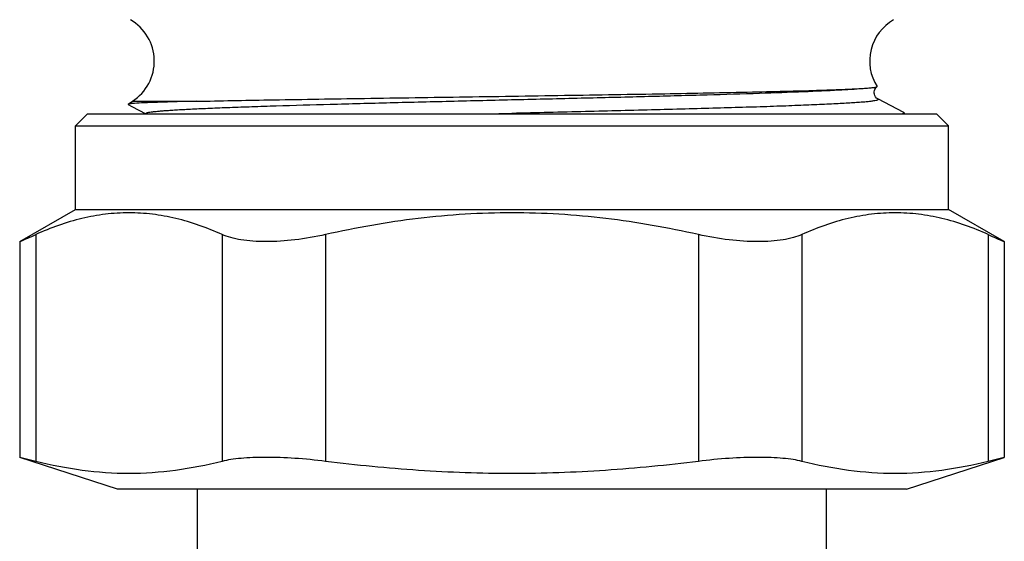
# Model space of a CAD drawing. Units: millimetres. Extents: x 0 to 420, y 0 to 297.
# Drawn here: x 91 to 132, y 117 to 138 of the extents above; entities that cross this region are included whole.
import ezdxf

# ---------------------------------------------------------------- set-up
doc = ezdxf.new("R2010")
doc.units = ezdxf.units.MM
doc.header["$LTSCALE"] = 23.1
doc.layers.get('0').update_dxf_attribs({"linetype": 'CONTINUOUS'})
doc.layers.add('A_STD', color=7, linetype='CONTINUOUS')
doc.layers.add('BEARBEITUNG', color=7, linetype='CONTINUOUS')

msp = doc.modelspace()

# ---------------------------------------------------------------- linework, layer by layer
at = {"color": 7, "linetype": 'Continuous'}
for p, q in [((126.978, 135.647), (126.981, 135.655)), ((127.014, 135.141), (127.014, 135.142)), ((128.099, 134.576), (127.014, 135.142)), ((95.661, 134.916), (95.839, 135.04)), ((95.661, 134.916), (95.663, 134.907)), ((95.663, 134.907), (95.817, 134.827)), ((95.817, 134.827), (96.404, 134.521)), ((95.839, 135.04), (98.529, 135.04)), ((93.964, 134.521), (93.464, 134.021)), ((93.964, 134.521), (129.464, 134.521)), ((110.619, 134.521), (111.714, 134.547)), ((129.464, 134.521), (129.964, 134.021)), ((93.464, 130.521), (93.464, 134.021)), ((93.464, 134.021), (129.964, 134.021)), ((129.964, 130.521), (129.964, 134.021)), ((91.126, 129.171), (93.464, 130.521)), ((93.464, 130.521), (129.964, 130.521)), ((132.303, 129.171), (129.964, 130.521)), ((91.796, 129.467), (91.796, 119.982)), ((99.59, 129.467), (99.59, 119.982)), ((103.92, 129.467), (103.92, 119.982)), ((119.508, 129.467), (119.508, 119.982)), ((123.839, 129.467), (123.839, 119.982)), ((131.633, 129.467), (131.633, 119.982)), ((91.126, 129.171), (91.126, 120.149)), ((132.303, 129.171), (132.303, 120.149)), ((124.864, 109.906), (124.864, 118.821))]:
    msp.add_line(p, q, dxfattribs=at)
for centre, radius, start, end in [((94.755, 136.721), 2, 302.8024, 60), ((128.673, 136.721), 2, 120, 212.2253), ((59.81, 200.82), 78.194, 293.60864, 294.14542), ((163.755, 201.128), 78.531, 245.85573, 246.39021)]:
    msp.add_arc(centre, radius, start, end, dxfattribs=at)
for points, knots in [([(96.406, 134.521), (96.403, 134.523), (96.398, 134.528), (96.4, 134.539), (96.411, 134.547), (96.428, 134.555), (96.453, 134.563), (96.501, 134.575), (96.58, 134.589), (96.699, 134.605), (96.847, 134.622), (97.027, 134.638), (97.235, 134.654), (97.474, 134.671), (97.741, 134.687), (98.036, 134.704), (98.485, 134.727), (99.113, 134.755), (99.941, 134.788), (100.864, 134.821), (102.265, 134.866), (104.192, 134.922), (106.672, 134.987), (109.315, 135.052), (112.037, 135.117), (114.747, 135.182), (117.359, 135.247), (119.789, 135.312), (121.957, 135.377), (123.792, 135.441), (125.237, 135.504), (126.062, 135.553), (126.401, 135.581)], [0, 0, 0, 0, 0.000353, 0.000631, 0.001037, 0.001658, 0.002518, 0.003626, 0.006594, 0.010572, 0.015559, 0.021546, 0.028522, 0.036475, 0.045389, 0.055247, 0.066028, 0.090273, 0.117929, 0.148774, 0.182555, 0.257816, 0.341276, 0.430231, 0.521802, 0.613021, 0.700935, 0.782694, 0.855653, 0.917449, 0.966086, 1, 1, 1, 1]), ([(98.529, 135.04), (99.525, 135.063), (101.775, 135.104), (105.438, 135.163), (109.567, 135.224), (113.843, 135.288), (117.928, 135.354), (121.064, 135.413), (123.234, 135.464), (124.528, 135.5), (125.557, 135.537), (126.152, 135.565), (126.401, 135.581)], [0, 0, 0, 0, 0.107291, 0.242113, 0.394182, 0.551704, 0.702279, 0.833897, 0.889193, 0.935919, 0.973114, 1, 1, 1, 1]), ([(126.401, 135.581), (126.48, 135.586), (126.59, 135.594), (126.728, 135.606), (126.808, 135.614), (126.872, 135.622), (126.922, 135.63), (126.955, 135.638), (126.973, 135.643), (126.978, 135.647)], [0, 0, 0, 0, 0.406549, 0.570995, 0.709277, 0.821218, 0.906781, 0.966138, 1, 1, 1, 1]), ([(127.013, 135.142), (126.942, 135.18), (126.842, 135.317), (126.864, 135.505), (126.929, 135.601), (126.963, 135.636), (126.978, 135.648)], [0, 0, 0, 0, 0.413552, 0.754185, 0.89964, 1, 1, 1, 1]), ([(111.714, 134.547), (112.738, 134.572), (114.746, 134.62), (117.217, 134.682), (119.101, 134.732), (120.41, 134.769), (121.631, 134.805), (122.751, 134.842), (123.758, 134.879), (124.522, 134.911), (125.07, 134.936), (125.43, 134.955), (125.755, 134.973), (126.045, 134.992), (126.297, 135.01), (126.513, 135.028), (126.691, 135.046), (126.831, 135.064), (126.932, 135.082), (126.993, 135.098), (127.021, 135.111), (127.032, 135.122), (127.026, 135.135), (127.018, 135.139), (127.014, 135.141)], [0, 0, 0, 0, 0.200125, 0.392111, 0.482592, 0.568153, 0.647924, 0.721094, 0.786913, 0.844718, 0.870426, 0.893919, 0.915135, 0.93402, 0.95053, 0.964624, 0.976268, 0.985439, 0.992131, 0.996357, 0.997588, 0.998334, 0.998971, 1, 1, 1, 1]), ([(95.926, 134.952), (95.89, 134.949), (95.828, 134.944), (95.748, 134.935), (95.698, 134.928), (95.672, 134.921), (95.663, 134.918), (95.661, 134.916)], [0, 0, 0, 0, 0.400038, 0.699634, 0.898899, 0.961373, 1, 1, 1, 1]), ([(98.529, 135.04), (97.984, 135.028), (97.249, 135.01), (96.381, 134.978), (96.058, 134.961), (95.926, 134.952)], [0, 0, 0, 0, 0.627827, 0.847116, 1, 1, 1, 1]), ([(128.02, 134.521), (128.044, 134.526), (128.075, 134.533), (128.106, 134.547), (128.114, 134.556), (128.114, 134.56)], [0, 0, 0, 0, 0.697994, 0.890646, 1, 1, 1, 1]), ([(128.114, 134.56), (128.114, 134.561), (128.112, 134.569), (128.104, 134.573), (128.099, 134.576)], [0, 0, 0, 0, 0.179944, 1, 1, 1, 1]), ([(99.59, 129.467), (98.967, 129.747), (98.004, 130.093), (96.681, 130.336), (95.693, 130.397), (94.704, 130.336), (93.381, 130.093), (92.419, 129.747), (91.796, 129.467)], [0, 0, 0, 0, 0.25437, 0.37784, 0.5, 0.62216, 0.74563, 1, 1, 1, 1]), ([(119.508, 129.467), (118.23, 129.754), (116.291, 130.098), (113.68, 130.336), (111.714, 130.397), (109.748, 130.336), (107.138, 130.098), (105.198, 129.754), (103.92, 129.467)], [0, 0, 0, 0, 0.249961, 0.37498, 0.5, 0.62502, 0.750039, 1, 1, 1, 1]), ([(131.633, 129.467), (131.009, 129.747), (130.047, 130.093), (128.724, 130.336), (127.736, 130.397), (126.747, 130.336), (125.424, 130.093), (124.462, 129.747), (123.839, 129.467)], [0, 0, 0, 0, 0.25437, 0.37784, 0.5, 0.62216, 0.74563, 1, 1, 1, 1]), ([(103.92, 129.467), (103.495, 129.372), (102.666, 129.228), (101.643, 129.158), (100.889, 129.182), (100.396, 129.236), (99.966, 129.326), (99.706, 129.415), (99.59, 129.467)], [0, 0, 0, 0, 0.297492, 0.574711, 0.699684, 0.812884, 0.913133, 1, 1, 1, 1]), ([(123.839, 129.467), (123.723, 129.415), (123.463, 129.326), (123.032, 129.236), (122.54, 129.182), (121.786, 129.158), (120.762, 129.228), (119.933, 129.372), (119.508, 129.467)], [0, 0, 0, 0, 0.086868, 0.187121, 0.300323, 0.425298, 0.702514, 1, 1, 1, 1])]:
    msp.add_open_spline(points, degree=3, knots=knots, dxfattribs=at)
at = {"layer": 'A_STD', "color": 7, "linetype": 'Continuous'}
for p, q in [((95.214, 118.821), (91.126, 120.149)), ((91.796, 119.982), (91.126, 120.149)), ((128.214, 118.821), (132.303, 120.149)), ((132.303, 120.149), (131.633, 119.982)), ((128.214, 118.821), (95.214, 118.821)), ((98.564, 109.321), (98.564, 118.821))]:
    msp.add_line(p, q, dxfattribs=at)
for points, knots in [([(99.59, 119.982), (98.95, 119.821), (97.659, 119.563), (95.693, 119.425), (93.726, 119.563), (92.436, 119.821), (91.796, 119.982)], [0, 0, 0, 0, 0.251531, 0.5, 0.748469, 1, 1, 1, 1]), ([(103.92, 119.982), (103.491, 120.036), (102.659, 120.117), (101.641, 120.156), (100.892, 120.143), (100.402, 120.113), (99.972, 120.063), (99.709, 120.012), (99.59, 119.982)], [0, 0, 0, 0, 0.298418, 0.576487, 0.701874, 0.815308, 0.915117, 1, 1, 1, 1]), ([(119.508, 119.982), (118.216, 119.819), (115.622, 119.561), (111.714, 119.425), (107.806, 119.561), (105.212, 119.819), (103.92, 119.982)], [0, 0, 0, 0, 0.250004, 0.5, 0.749996, 1, 1, 1, 1]), ([(123.839, 119.982), (123.719, 120.012), (123.456, 120.063), (123.026, 120.113), (122.536, 120.143), (121.787, 120.156), (120.77, 120.117), (119.938, 120.036), (119.508, 119.982)], [0, 0, 0, 0, 0.084883, 0.184693, 0.298128, 0.423515, 0.701584, 1, 1, 1, 1]), ([(131.633, 119.982), (130.992, 119.821), (129.702, 119.563), (127.736, 119.425), (125.769, 119.563), (124.479, 119.821), (123.839, 119.982)], [0, 0, 0, 0, 0.251531, 0.5, 0.748469, 1, 1, 1, 1])]:
    msp.add_open_spline(points, degree=3, knots=knots, dxfattribs=at)
at = {"layer": 'BEARBEITUNG', "color": 2, "linetype": 'Continuous'}
msp.add_line((126.864, 135.36), (126.864, 135.455), dxfattribs=at)
at = {"layer": 'BEARBEITUNG', "color": 7, "linetype": 'Continuous'}
msp.add_line((128.114, 134.56), (128.114, 134.521), dxfattribs=at)

doc.saveas('drawing.dxf')
